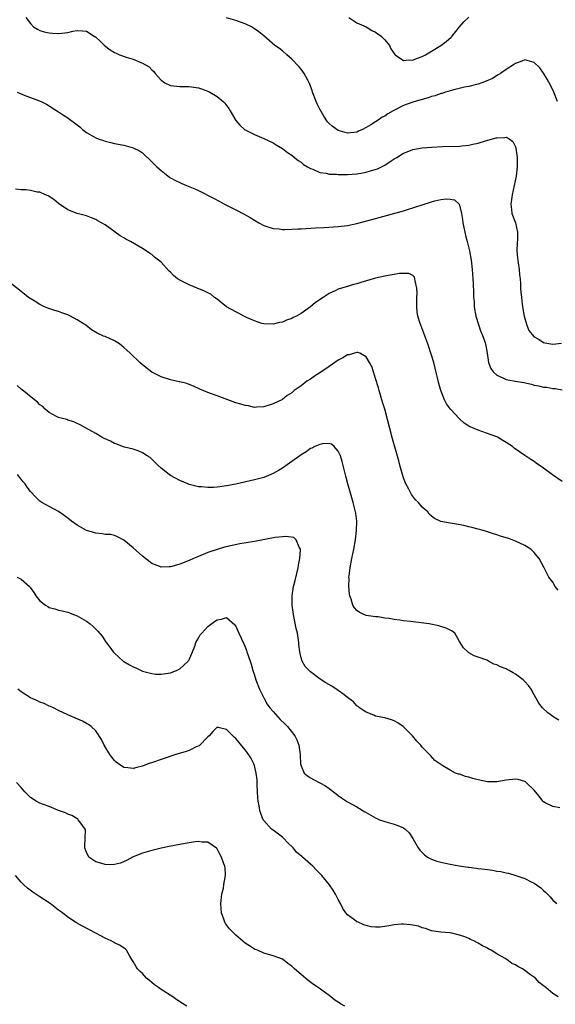
# Model space of a CAD drawing. Units: inches. Extents: x 2565000 to 2568000, y 1515000 to 1518000.
# Drawn here: x 2567213 to 2567328, y 1516535 to 1516747 of the extents above; entities that cross this region are included whole.
import ezdxf

# ---------------------------------------------------------------- set-up
doc = ezdxf.new("R2010")
doc.units = ezdxf.units.IN
doc.header["$MEASUREMENT"] = 0
doc.layers.add('LD25651515_10ft', color=62, linetype='Continuous')

msp = doc.modelspace()

# ---------------------------------------------------------------- linework, layer by layer
at = {"layer": 'LD25651515_10ft'}
for points, elevation in [([(2567214.02, 1516747), (2567215, 1516745.73), (2567215.63, 1516745), (2567216.48, 1516744.48), (2567217, 1516744.24), (2567217.95, 1516743.95), (2567219, 1516743.69), (2567219.68, 1516743.68), (2567221, 1516743.55), (2567221.68, 1516743.68), (2567223, 1516743.8), (2567224.05, 1516744.05), (2567225, 1516744.21), (2567226.16, 1516744.16), (2567227, 1516744.07), (2567228.66, 1516743), (2567229, 1516742.8), (2567229.93, 1516741.93), (2567230.86, 1516741), (2567232.1, 1516740.1), (2567233, 1516739.51), (2567233.33, 1516739.33), (2567234.04, 1516739), (2567235.5, 1516738.5), (2567237, 1516738.05), (2567238.67, 1516737.33), (2567239, 1516737.21), (2567240.4, 1516736.4), (2567241, 1516735.75), (2567241.43, 1516735.43), (2567241.75, 1516735), (2567243, 1516733.58), (2567243.82, 1516733), (2567245, 1516732.42), (2567247, 1516732.23), (2567249, 1516732.22), (2567251, 1516731.94), (2567251.68, 1516731.68), (2567253, 1516731.22), (2567253.41, 1516731), (2567255, 1516730.04), (2567256.27, 1516729), (2567256.65, 1516728.65), (2567257.52, 1516727.52), (2567257.78, 1516727), (2567259, 1516724.92), (2567259.89, 1516723.89), (2567260.86, 1516723), (2567261, 1516722.89), (2567263, 1516721.9), (2567265, 1516721.07), (2567267, 1516720.14), (2567267.7, 1516719.7), (2567269, 1516718.92), (2567270.08, 1516718.08), (2567271, 1516717.48), (2567271.63, 1516717), (2567272.37, 1516716.37), (2567273, 1516715.97), (2567273.52, 1516715.52), (2567274.42, 1516715), (2567275, 1516714.64), (2567275.53, 1516714.47), (2567277, 1516713.8), (2567278.38, 1516713.62), (2567279, 1516713.44), (2567280.62, 1516713.38), (2567281, 1516713.32), (2567282.66, 1516713.34), (2567283, 1516713.32), (2567285, 1516713.49), (2567286.29, 1516713.71), (2567287, 1516713.86), (2567287.9, 1516714.1), (2567289.41, 1516714.59), (2567291, 1516715.36), (2567292.13, 1516716.13), (2567293, 1516716.68), (2567293.56, 1516717), (2567295, 1516717.94), (2567295.79, 1516718.21), (2567297, 1516718.67), (2567299, 1516719.03), (2567301, 1516719.23), (2567303.35, 1516719.35), (2567307, 1516719.43), (2567307.49, 1516719.49), (2567309, 1516719.64), (2567309.84, 1516719.84), (2567311, 1516720.08), (2567312.55, 1516720.55), (2567314.83, 1516721.17), (2567315, 1516721.23), (2567316.72, 1516721.28), (2567317, 1516721.36), (2567317.64, 1516721), (2567318.42, 1516720.42), (2567319, 1516719.3), (2567319.08, 1516719.08), (2567319.1, 1516719), (2567319.38, 1516717), (2567319.35, 1516715), (2567319.13, 1516713), (2567318.74, 1516711), (2567318.25, 1516709), (2567317.96, 1516707), (2567318.14, 1516705.86), (2567318.24, 1516705), (2567318.98, 1516702.98), (2567319.39, 1516701), (2567319.39, 1516699.39), (2567319.34, 1516698.66), (2567319.3, 1516697), (2567319.42, 1516695.42), (2567319.48, 1516695), (2567319.58, 1516694.42), (2567319.76, 1516693), (2567319.85, 1516691.85), (2567319.97, 1516691), (2567320.05, 1516689.95), (2567320.09, 1516689), (2567320.15, 1516688.15), (2567320.25, 1516687), (2567320.44, 1516685.56), (2567320.55, 1516684.55), (2567320.86, 1516683), (2567321, 1516682.46), (2567321.45, 1516681), (2567321.86, 1516679.86), (2567322.56, 1516679), (2567323, 1516678.54), (2567324.04, 1516677.96), (2567325, 1516677.34), (2567325.25, 1516677.25), (2567326.98, 1516676.98), (2567328.83, 1516677.17)], 9060), ([(2567328, 1516729), (2567327.19, 1516731), (2567326.48, 1516732.48), (2567325.78, 1516733.78), (2567325, 1516735.1), (2567324.18, 1516736.18), (2567323, 1516737.37), (2567322.51, 1516737.49), (2567321, 1516737.91), (2567320.36, 1516737.64), (2567319, 1516737.14), (2567318.81, 1516737), (2567317, 1516735.83), (2567315.77, 1516735), (2567315.3, 1516734.7), (2567314.04, 1516733.96), (2567312.68, 1516733.32), (2567311.74, 1516733), (2567311, 1516732.72), (2567310.65, 1516732.65), (2567309, 1516732.23), (2567308.06, 1516732.06), (2567305.45, 1516731.45), (2567304, 1516731), (2567303.26, 1516730.74), (2567303, 1516730.69), (2567301.79, 1516730.21), (2567301, 1516730.04), (2567300.25, 1516729.75), (2567299, 1516729.45), (2567298.67, 1516729.33), (2567297, 1516728.86), (2567295, 1516728.12), (2567292.78, 1516727), (2567291.62, 1516726.38), (2567291, 1516725.88), (2567290.38, 1516725.62), (2567289.56, 1516725), (2567289, 1516724.63), (2567287.96, 1516723.96), (2567287, 1516723.4), (2567286.16, 1516723), (2567285.35, 1516722.65), (2567285, 1516722.45), (2567283, 1516722.21), (2567281, 1516722.8), (2567279.7, 1516723.7), (2567279, 1516724.28), (2567278.66, 1516724.66), (2567277.86, 1516725.86), (2567277, 1516727.38), (2567276.47, 1516728.47), (2567276.23, 1516729), (2567275.46, 1516731), (2567275.37, 1516731.37), (2567274.85, 1516732.85), (2567274.45, 1516733.55), (2567273.69, 1516735), (2567273.42, 1516735.42), (2567273, 1516735.95), (2567272.51, 1516736.51), (2567271, 1516738.07), (2567269.98, 1516739), (2567269, 1516739.86), (2567268.38, 1516740.38), (2567267.41, 1516741), (2567265, 1516743.05), (2567263.96, 1516743.96), (2567263, 1516744.55), (2567262.38, 1516745), (2567261, 1516745.63), (2567259, 1516746.39), (2567257, 1516746.93)], 9070), ([(2567283.28, 1516747), (2567285, 1516745.87), (2567287, 1516744.98), (2567288.19, 1516744.19), (2567289, 1516743.85), (2567289.47, 1516743.47), (2567290.21, 1516743), (2567291, 1516742.24), (2567291.94, 1516741), (2567292.29, 1516740.29), (2567293.1, 1516739.1), (2567293.2, 1516739), (2567295, 1516737.77), (2567296.06, 1516737.94), (2567297, 1516737.88), (2567297.77, 1516738.23), (2567299, 1516738.65), (2567299.67, 1516739), (2567301, 1516739.82), (2567302.98, 1516741), (2567304.11, 1516741.88), (2567305.21, 1516742.79), (2567305.43, 1516743), (2567307, 1516744.99), (2567307.93, 1516746.07), (2567309, 1516747.06)], 9080), ([(2567212.13, 1516731), (2567213.66, 1516730.34), (2567217.27, 1516729), (2567218.42, 1516728.42), (2567221, 1516726.78), (2567222.06, 1516726.06), (2567223, 1516725.47), (2567223.6, 1516725), (2567224.43, 1516724.43), (2567225.56, 1516723.56), (2567226.16, 1516723), (2567227, 1516722.38), (2567229, 1516721.19), (2567229.49, 1516721), (2567230.63, 1516720.63), (2567231, 1516720.47), (2567232.21, 1516720.21), (2567233, 1516720.01), (2567235, 1516719.62), (2567237, 1516719.08), (2567238.39, 1516718.39), (2567239, 1516717.99), (2567241, 1516716.09), (2567242.1, 1516715), (2567243, 1516714.19), (2567244.79, 1516712.79), (2567245, 1516712.66), (2567246.06, 1516712.06), (2567247, 1516711.6), (2567247.44, 1516711.44), (2567248.44, 1516711), (2567250.26, 1516710.26), (2567251, 1516709.9), (2567254.26, 1516708.26), (2567255.58, 1516707.57), (2567256.62, 1516707), (2567259, 1516705.79), (2567260.81, 1516704.81), (2567262.09, 1516704.09), (2567263, 1516703.52), (2567263.96, 1516703), (2567265, 1516702.4), (2567265.85, 1516702.15), (2567267, 1516701.74), (2567268.34, 1516701.66), (2567269, 1516701.57), (2567269.56, 1516701.56), (2567271, 1516701.62), (2567272.3, 1516701.7), (2567273, 1516701.72), (2567276.1, 1516701.9), (2567277.99, 1516701.99), (2567281, 1516702.17), (2567283, 1516702.4), (2567285, 1516702.81), (2567289, 1516703.94), (2567295, 1516705.58), (2567296.08, 1516705.92), (2567297, 1516706.17), (2567297.61, 1516706.39), (2567299, 1516706.83), (2567301, 1516707.5), (2567301.69, 1516707.69), (2567303, 1516708), (2567304.13, 1516708.13), (2567305, 1516708.06), (2567305.89, 1516707.89), (2567306.88, 1516707), (2567307, 1516706.79), (2567307.44, 1516705), (2567307.66, 1516703.66), (2567307.71, 1516703), (2567308.11, 1516701), (2567308.27, 1516700.27), (2567308.63, 1516699), (2567309.12, 1516697), (2567309.47, 1516695), (2567309.71, 1516693), (2567309.87, 1516691), (2567309.93, 1516689.93), (2567310.02, 1516688.02), (2567310.01, 1516687), (2567310.1, 1516686.1), (2567310.13, 1516685), (2567310.48, 1516683), (2567311.58, 1516679.58), (2567311.86, 1516679), (2567312.35, 1516677.65), (2567312.54, 1516677), (2567312.91, 1516675), (2567313.2, 1516673), (2567313.74, 1516671.74), (2567314.18, 1516671), (2567315, 1516670.33), (2567316.15, 1516669.85), (2567317, 1516669.42), (2567317.33, 1516669.33), (2567319, 1516669.04), (2567320.77, 1516668.77), (2567322.39, 1516668.39), (2567323, 1516668.2), (2567324.01, 1516668.01), (2567325, 1516667.72), (2567325.71, 1516667.71), (2567327, 1516667.48), (2567327.49, 1516667.49), (2567329, 1516667.19)], 9050), ([(2567329, 1516647.53), (2567326.95, 1516648.95), (2567325, 1516650.39), (2567323.46, 1516651.46), (2567323, 1516651.81), (2567322.25, 1516652.25), (2567321, 1516653.11), (2567318.69, 1516654.69), (2567318.35, 1516655), (2567317, 1516655.88), (2567316.31, 1516656.31), (2567315.14, 1516657), (2567315, 1516657.07), (2567313, 1516657.83), (2567311.74, 1516658.26), (2567311, 1516658.5), (2567309.26, 1516659.26), (2567309, 1516659.39), (2567308.02, 1516660.02), (2567306.95, 1516660.95), (2567305.03, 1516663.03), (2567304.18, 1516664.18), (2567303.76, 1516665), (2567302.96, 1516667), (2567302.53, 1516668.54), (2567301.78, 1516671.78), (2567301.46, 1516673), (2567301, 1516674.62), (2567300.21, 1516677), (2567299.35, 1516679.35), (2567298.7, 1516681), (2567298.58, 1516681.42), (2567298.07, 1516683), (2567297.92, 1516683.92), (2567297.81, 1516685), (2567297.83, 1516686.17), (2567297.83, 1516687), (2567297.88, 1516687.88), (2567297.84, 1516689), (2567297.45, 1516690.55), (2567297.44, 1516691), (2567297.35, 1516691.35), (2567297, 1516691.65), (2567296.13, 1516692.13), (2567295, 1516692.09), (2567294.08, 1516692.08), (2567293, 1516691.87), (2567291.68, 1516691.68), (2567291, 1516691.54), (2567289, 1516691.08), (2567285.83, 1516690.17), (2567285, 1516689.9), (2567284.27, 1516689.73), (2567283, 1516689.35), (2567282.71, 1516689.29), (2567281, 1516688.73), (2567280.45, 1516688.45), (2567279, 1516687.81), (2567277.72, 1516687), (2567276.07, 1516685.93), (2567275, 1516685), (2567273, 1516683.54), (2567272.06, 1516683), (2567271.35, 1516682.65), (2567271, 1516682.43), (2567269.88, 1516682.12), (2567269, 1516681.7), (2567268.37, 1516681.63), (2567267, 1516681.24), (2567265, 1516681.29), (2567264.6, 1516681.4), (2567263, 1516681.96), (2567261.29, 1516682.71), (2567260.73, 1516683), (2567259.62, 1516683.62), (2567259, 1516683.86), (2567256.99, 1516684.99), (2567255, 1516686.62), (2567254.48, 1516687), (2567253.66, 1516687.66), (2567253, 1516687.96), (2567252.32, 1516688.32), (2567250.7, 1516689), (2567249, 1516689.67), (2567247.6, 1516690.4), (2567247, 1516690.68), (2567246.53, 1516691), (2567245.65, 1516691.65), (2567245, 1516692.38), (2567244.65, 1516692.65), (2567243, 1516694.57), (2567242.46, 1516695), (2567241.61, 1516695.61), (2567241, 1516696.19), (2567240.48, 1516696.48), (2567239.79, 1516697), (2567239, 1516697.45), (2567236.42, 1516699), (2567235.46, 1516699.46), (2567235, 1516699.77), (2567234.21, 1516700.21), (2567233.17, 1516701), (2567231, 1516702.52), (2567230.24, 1516703), (2567229.43, 1516703.43), (2567229, 1516703.68), (2567228.04, 1516704.04), (2567227, 1516704.47), (2567225, 1516705.01), (2567223, 1516705.77), (2567221, 1516707.11), (2567219.96, 1516707.96), (2567218.74, 1516708.74), (2567218.19, 1516709), (2567217, 1516709.52), (2567216.42, 1516709.58), (2567215, 1516709.9), (2567214.03, 1516710.03), (2567213, 1516710.05), (2567211.78, 1516710.22)], 9040), ([(2567328.18, 1516624.18), (2567327.53, 1516625), (2567327, 1516625.95), (2567326.17, 1516627), (2567325.15, 1516629), (2567324.09, 1516631), (2567323.59, 1516631.59), (2567323, 1516632.31), (2567322.66, 1516632.66), (2567322.29, 1516633), (2567321, 1516633.81), (2567319, 1516634.73), (2567318.31, 1516635), (2567317.33, 1516635.33), (2567317, 1516635.47), (2567315.81, 1516635.81), (2567315, 1516636.11), (2567314.28, 1516636.28), (2567313, 1516636.72), (2567312.77, 1516636.77), (2567312.05, 1516637), (2567311, 1516637.29), (2567309.62, 1516637.62), (2567309, 1516637.81), (2567307.93, 1516638.07), (2567305.48, 1516638.52), (2567305, 1516638.56), (2567302.97, 1516638.97), (2567301.6, 1516639.6), (2567301, 1516640.07), (2567300.5, 1516640.5), (2567300.16, 1516641), (2567299, 1516642.04), (2567298.2, 1516643), (2567297.58, 1516643.58), (2567296.71, 1516644.71), (2567296.12, 1516645.88), (2567295.5, 1516647), (2567295, 1516648.31), (2567294.76, 1516649), (2567294.2, 1516651), (2567293.96, 1516651.96), (2567292.64, 1516656.64), (2567290.94, 1516663), (2567290.5, 1516664.5), (2567289.76, 1516667), (2567289.6, 1516667.6), (2567289, 1516669.63), (2567288.57, 1516671), (2567288.15, 1516672.15), (2567287.71, 1516673), (2567287, 1516674.24), (2567285.59, 1516675), (2567285.2, 1516675.2), (2567285, 1516675.21), (2567283.32, 1516674.68), (2567283, 1516674.65), (2567281.97, 1516674.03), (2567281, 1516673.51), (2567279, 1516672.15), (2567277, 1516670.81), (2567275.89, 1516670.11), (2567275, 1516669.49), (2567274.24, 1516669), (2567273, 1516668.04), (2567271.54, 1516667), (2567271.24, 1516666.76), (2567271, 1516666.51), (2567270.05, 1516665.95), (2567269, 1516665.13), (2567267, 1516664.17), (2567265, 1516663.5), (2567263.48, 1516663.48), (2567263, 1516663.41), (2567261.73, 1516663.73), (2567261, 1516663.79), (2567260.1, 1516664.1), (2567259, 1516664.39), (2567255, 1516665.85), (2567253, 1516666.62), (2567251.33, 1516667.33), (2567249.95, 1516667.95), (2567249, 1516668.3), (2567248.5, 1516668.5), (2567247, 1516668.85), (2567246.89, 1516668.89), (2567245, 1516669.29), (2567243, 1516669.96), (2567241, 1516670.96), (2567239, 1516672.5), (2567238.43, 1516673), (2567236.34, 1516675), (2567235.67, 1516675.67), (2567235, 1516676.28), (2567234.6, 1516676.6), (2567234.05, 1516677), (2567233, 1516677.7), (2567231, 1516678.57), (2567230.67, 1516678.67), (2567229.29, 1516679.29), (2567228.06, 1516680.06), (2567226.85, 1516681), (2567225, 1516682.21), (2567223.58, 1516683), (2567223, 1516683.26), (2567221.69, 1516683.69), (2567221, 1516683.99), (2567220.19, 1516684.19), (2567218.7, 1516684.7), (2567218, 1516685), (2567217, 1516685.45), (2567215.75, 1516686.25), (2567214.53, 1516687), (2567213.67, 1516687.67), (2567213, 1516688.27), (2567210.31, 1516690.31)], 9030), ([(2567328.32, 1516596.32), (2567327.23, 1516597), (2567325.93, 1516597.93), (2567324.75, 1516599), (2567323.99, 1516599.99), (2567323, 1516601.8), (2567322.32, 1516603), (2567321.75, 1516603.75), (2567321, 1516604.66), (2567320.66, 1516605), (2567319, 1516606.22), (2567318.48, 1516606.48), (2567317.63, 1516607), (2567317.21, 1516607.21), (2567317, 1516607.33), (2567315.76, 1516607.76), (2567315, 1516608.22), (2567314.36, 1516608.36), (2567313.18, 1516609), (2567312.83, 1516609.17), (2567311, 1516609.84), (2567310.16, 1516610.16), (2567309, 1516610.8), (2567308.75, 1516611), (2567307.87, 1516611.87), (2567307, 1516613.19), (2567305.98, 1516615), (2567305.42, 1516615.42), (2567304.09, 1516616.09), (2567303, 1516616.39), (2567302.54, 1516616.54), (2567300.49, 1516617), (2567298.76, 1516617.24), (2567296.49, 1516617.51), (2567295, 1516617.65), (2567294.22, 1516617.78), (2567293, 1516617.9), (2567291.87, 1516618.13), (2567291, 1516618.24), (2567289.53, 1516618.47), (2567289, 1516618.53), (2567287, 1516618.8), (2567286.5, 1516619), (2567285.49, 1516619.49), (2567285, 1516619.85), (2567284.45, 1516620.45), (2567284.1, 1516621), (2567283.72, 1516622.28), (2567283.45, 1516623), (2567283.37, 1516623.37), (2567283.25, 1516625), (2567283.3, 1516626.7), (2567283.28, 1516627), (2567283.31, 1516627.31), (2567283.53, 1516629), (2567283.92, 1516631), (2567284.34, 1516633), (2567284.69, 1516635), (2567284.92, 1516637), (2567284.94, 1516639), (2567284.72, 1516640.72), (2567284.67, 1516641), (2567284.18, 1516643), (2567283.05, 1516647.05), (2567282.63, 1516648.63), (2567281.83, 1516651.83), (2567281.44, 1516653), (2567281, 1516654.04), (2567280.08, 1516655), (2567279.5, 1516655.5), (2567279, 1516655.63), (2567277.56, 1516655.56), (2567277, 1516655.43), (2567275.99, 1516655), (2567275.34, 1516654.66), (2567275, 1516654.56), (2567274.11, 1516653.89), (2567273, 1516653.22), (2567272.72, 1516653), (2567271, 1516651.77), (2567269, 1516650.38), (2567268.15, 1516649.85), (2567267, 1516649.2), (2567266.49, 1516649), (2567265, 1516648.36), (2567263, 1516647.84), (2567259, 1516646.95), (2567257, 1516646.57), (2567255.61, 1516646.39), (2567255, 1516646.29), (2567254.22, 1516646.22), (2567253, 1516646.2), (2567251.64, 1516646.36), (2567251, 1516646.37), (2567249, 1516646.9), (2567248.74, 1516647), (2567247, 1516647.74), (2567245, 1516648.83), (2567244.75, 1516649), (2567243, 1516650.39), (2567242.31, 1516651), (2567241.67, 1516651.67), (2567240.63, 1516652.63), (2567240.02, 1516653), (2567239, 1516653.66), (2567238.1, 1516654.1), (2567237, 1516654.43), (2567235.11, 1516654.89), (2567234.75, 1516655), (2567233.5, 1516655.5), (2567233, 1516655.67), (2567232.14, 1516656.14), (2567231, 1516656.65), (2567230.77, 1516656.77), (2567230.29, 1516657), (2567229, 1516657.82), (2567226.75, 1516659), (2567225.64, 1516659.64), (2567225, 1516659.94), (2567224.3, 1516660.3), (2567223, 1516660.7), (2567222.79, 1516660.79), (2567221.87, 1516661), (2567221, 1516661.24), (2567220.55, 1516661.45), (2567219, 1516662.29), (2567218.14, 1516663), (2567217.6, 1516663.6), (2567217, 1516663.97), (2567216.5, 1516664.5), (2567215.83, 1516665), (2567213.19, 1516667.19), (2567213, 1516667.32), (2567212.11, 1516668.11)], 9020), ([(2567328.48, 1516577.52), (2567327, 1516577.85), (2567325.37, 1516578.63), (2567325, 1516578.82), (2567324.84, 1516579), (2567324.06, 1516580.06), (2567323.31, 1516581), (2567323, 1516581.32), (2567321.27, 1516583), (2567321.12, 1516583.12), (2567321, 1516583.18), (2567319.59, 1516583.59), (2567319, 1516583.68), (2567317, 1516583.45), (2567315, 1516583.09), (2567313, 1516583.1), (2567311, 1516583.52), (2567309.81, 1516583.81), (2567309, 1516584.1), (2567308.24, 1516584.24), (2567307, 1516584.73), (2567306.77, 1516584.77), (2567306.16, 1516585), (2567305, 1516585.6), (2567303.42, 1516586.58), (2567303, 1516586.81), (2567301.71, 1516587.71), (2567300.74, 1516588.74), (2567300.52, 1516589), (2567299, 1516590.56), (2567298.7, 1516591), (2567297.85, 1516591.85), (2567296.94, 1516593), (2567295, 1516594.91), (2567294.88, 1516595), (2567293.75, 1516595.75), (2567293, 1516596.2), (2567292.41, 1516596.41), (2567291, 1516596.85), (2567290.1, 1516597), (2567289, 1516597.23), (2567288.61, 1516597.39), (2567287, 1516598.02), (2567286.43, 1516598.43), (2567285.51, 1516599), (2567285.24, 1516599.24), (2567285, 1516599.44), (2567284.25, 1516600.25), (2567283.26, 1516601), (2567283, 1516601.22), (2567282.19, 1516601.81), (2567281, 1516602.73), (2567279.62, 1516603.62), (2567278.33, 1516604.33), (2567277.12, 1516605.12), (2567275, 1516606.69), (2567273.86, 1516607.86), (2567273.23, 1516609), (2567273, 1516609.74), (2567272.74, 1516611), (2567272.56, 1516612.56), (2567272.54, 1516613), (2567272.48, 1516613.52), (2567272.24, 1516615), (2567271.99, 1516615.99), (2567271.38, 1516619), (2567271.13, 1516621), (2567271.1, 1516623), (2567271.4, 1516625), (2567271.73, 1516626.27), (2567272.41, 1516629), (2567272.46, 1516629.54), (2567272.77, 1516631), (2567272.89, 1516632.89), (2567272.86, 1516633), (2567272.57, 1516633.43), (2567271.94, 1516635), (2567271.49, 1516635.49), (2567269.74, 1516635.74), (2567269, 1516635.63), (2567267.49, 1516635.49), (2567263, 1516634.65), (2567259.88, 1516634.12), (2567258.2, 1516633.79), (2567256.58, 1516633.42), (2567255, 1516632.96), (2567253, 1516632.27), (2567251, 1516631.46), (2567249.96, 1516631), (2567249, 1516630.6), (2567247, 1516629.82), (2567245.31, 1516629.31), (2567245, 1516629.23), (2567244.75, 1516629.25), (2567243, 1516629.14), (2567242.74, 1516629.26), (2567241, 1516629.94), (2567239, 1516631.52), (2567237, 1516633.26), (2567235, 1516634.9), (2567233.66, 1516635.66), (2567233, 1516635.92), (2567232.12, 1516636.12), (2567231, 1516636.18), (2567230.32, 1516636.32), (2567229, 1516636.43), (2567228.57, 1516636.57), (2567227, 1516636.99), (2567225, 1516638.13), (2567223.78, 1516639), (2567223.37, 1516639.36), (2567222.24, 1516640.24), (2567221, 1516641.08), (2567219, 1516642.17), (2567217.44, 1516643), (2567217.17, 1516643.17), (2567217, 1516643.31), (2567216.12, 1516644.12), (2567215, 1516645.35), (2567214.3, 1516646.3), (2567213.82, 1516647), (2567213.43, 1516647.43), (2567213, 1516648), (2567212.17, 1516649)], 9010), ([(2567212.11, 1516627), (2567213, 1516626.54), (2567214.76, 1516625), (2567214.88, 1516624.88), (2567215, 1516624.68), (2567215.72, 1516623.72), (2567216.14, 1516623), (2567217, 1516621.93), (2567218.22, 1516621), (2567218.71, 1516620.71), (2567219, 1516620.52), (2567220.21, 1516620.21), (2567221, 1516619.92), (2567221.76, 1516619.76), (2567223, 1516619.47), (2567223.32, 1516619.32), (2567224.19, 1516619), (2567225, 1516618.73), (2567227, 1516617.58), (2567227.75, 1516617), (2567228.42, 1516616.42), (2567229.42, 1516615.42), (2567230.32, 1516614.32), (2567231.18, 1516613), (2567232, 1516612), (2567232.68, 1516611), (2567233, 1516610.68), (2567234.87, 1516609), (2567235, 1516608.91), (2567236.22, 1516608.22), (2567237, 1516607.74), (2567237.54, 1516607.54), (2567239, 1516606.82), (2567239.26, 1516606.74), (2567241, 1516606.33), (2567241.77, 1516606.23), (2567243, 1516606.2), (2567245, 1516606.46), (2567246.27, 1516607), (2567247, 1516607.33), (2567248.83, 1516609), (2567248.9, 1516609.1), (2567249, 1516609.27), (2567249.74, 1516611), (2567250.22, 1516612.22), (2567250.47, 1516613), (2567250.63, 1516613.37), (2567251, 1516613.92), (2567251.39, 1516614.61), (2567251.72, 1516615), (2567253, 1516616.39), (2567254.48, 1516617.52), (2567255, 1516617.88), (2567255.97, 1516618.03), (2567257, 1516618.34), (2567258.79, 1516616.79), (2567259, 1516616.51), (2567259.48, 1516615.48), (2567259.66, 1516615), (2567260.7, 1516612.7), (2567261, 1516612.03), (2567261.3, 1516611.3), (2567261.41, 1516611), (2567261.59, 1516610.41), (2567262.32, 1516608.32), (2567262.66, 1516607), (2567263, 1516606), (2567263.29, 1516605), (2567264.07, 1516603), (2567265.06, 1516601), (2567265.77, 1516599.77), (2567266.32, 1516599), (2567267, 1516598.18), (2567268.51, 1516596.51), (2567269.52, 1516595.52), (2567270.1, 1516595), (2567271.7, 1516593), (2567272.11, 1516592.11), (2567272.56, 1516591), (2567272.85, 1516589), (2567272.83, 1516588.83), (2567272.89, 1516587), (2567273, 1516586.53), (2567273.67, 1516585), (2567274.38, 1516584.38), (2567275, 1516583.99), (2567275.65, 1516583.65), (2567277, 1516582.9), (2567278.25, 1516582.25), (2567279, 1516581.71), (2567280.54, 1516580.54), (2567281, 1516580.21), (2567281.69, 1516579.69), (2567282.74, 1516579), (2567283, 1516578.84), (2567285, 1516577.73), (2567286.7, 1516576.7), (2567287, 1516576.54), (2567287.94, 1516575.94), (2567289, 1516575.37), (2567289.25, 1516575.25), (2567289.86, 1516575), (2567291, 1516574.58), (2567293, 1516574.05), (2567293.79, 1516573.79), (2567295, 1516573.24), (2567295.3, 1516573), (2567296.19, 1516572.19), (2567297, 1516571), (2567298.09, 1516569), (2567298.47, 1516568.47), (2567299, 1516567.93), (2567299.47, 1516567.47), (2567300.15, 1516567), (2567301, 1516566.53), (2567302.14, 1516566.14), (2567303, 1516565.9), (2567305, 1516565.45), (2567306.92, 1516565.08), (2567308.82, 1516564.82), (2567309, 1516564.79), (2567310.63, 1516564.63), (2567311, 1516564.57), (2567312.41, 1516564.41), (2567314.16, 1516564.16), (2567315, 1516563.99), (2567315.86, 1516563.86), (2567317, 1516563.58), (2567317.51, 1516563.51), (2567319.05, 1516563.05), (2567321, 1516562.36), (2567322.32, 1516561.68), (2567323, 1516561.39), (2567324.41, 1516560.41), (2567325, 1516559.84), (2567325.46, 1516559.46), (2567325.84, 1516559), (2567326.43, 1516558.43), (2567327, 1516557.77), (2567327.88, 1516557)], 9000), ([(2567328.18, 1516537), (2567327, 1516537.74), (2567325.51, 1516539), (2567325.21, 1516539.21), (2567325, 1516539.4), (2567324.08, 1516540.08), (2567323.25, 1516541), (2567322.24, 1516541.76), (2567321, 1516542.64), (2567320.46, 1516543), (2567319.49, 1516543.49), (2567319, 1516543.85), (2567318.19, 1516544.19), (2567317.14, 1516545), (2567316.75, 1516545.25), (2567315, 1516546.27), (2567313.79, 1516547), (2567313.27, 1516547.27), (2567313, 1516547.46), (2567311.95, 1516547.95), (2567311, 1516548.55), (2567310.68, 1516548.68), (2567310.08, 1516549), (2567309.33, 1516549.33), (2567309, 1516549.52), (2567308.12, 1516549.88), (2567307, 1516550.27), (2567305.33, 1516550.67), (2567305, 1516550.73), (2567303, 1516550.9), (2567301, 1516551.18), (2567299.68, 1516551.68), (2567299, 1516551.8), (2567298.17, 1516552.17), (2567297, 1516552.38), (2567296.49, 1516552.49), (2567295, 1516552.59), (2567294.57, 1516552.57), (2567293, 1516552.44), (2567292.29, 1516552.29), (2567291, 1516552.09), (2567289.96, 1516551.96), (2567289, 1516551.92), (2567288.06, 1516552.06), (2567287, 1516552.29), (2567286.48, 1516552.48), (2567285.23, 1516553), (2567285, 1516553.11), (2567284.52, 1516553.48), (2567283, 1516554.59), (2567282.62, 1516555), (2567281.98, 1516555.98), (2567281.45, 1516557), (2567281, 1516557.91), (2567280.42, 1516559), (2567279.87, 1516559.87), (2567279.09, 1516561), (2567277.45, 1516563), (2567277, 1516563.46), (2567276.22, 1516564.22), (2567275.51, 1516565), (2567275, 1516565.45), (2567273.34, 1516567), (2567273.14, 1516567.14), (2567272.06, 1516568.06), (2567271.33, 1516569), (2567270.13, 1516570.13), (2567269.32, 1516571), (2567269, 1516571.28), (2567267, 1516572.72), (2567266.64, 1516573), (2567265, 1516574.82), (2567264.91, 1516575), (2567264.36, 1516576.36), (2567264.19, 1516577), (2567264.05, 1516577.95), (2567263.81, 1516579), (2567263.72, 1516579.72), (2567263.63, 1516582.37), (2567263.56, 1516583.56), (2567263.39, 1516585), (2567263, 1516586.64), (2567262.87, 1516587), (2567262.23, 1516588.23), (2567261.43, 1516589.43), (2567261, 1516590), (2567259.63, 1516591.63), (2567259, 1516592.41), (2567258.68, 1516592.68), (2567257, 1516594.36), (2567255.22, 1516594.78), (2567255, 1516594.82), (2567254.12, 1516593.88), (2567253.27, 1516593), (2567253, 1516592.77), (2567251.13, 1516590.87), (2567250.67, 1516590.67), (2567249, 1516589.82), (2567248.39, 1516589.61), (2567246.14, 1516589), (2567243, 1516587.92), (2567241.37, 1516587.37), (2567240.2, 1516587), (2567239, 1516586.51), (2567237.8, 1516586.2), (2567237, 1516585.98), (2567235.86, 1516586.14), (2567235, 1516586.22), (2567233.84, 1516587), (2567233.37, 1516587.37), (2567233, 1516587.7), (2567232.42, 1516588.42), (2567232, 1516589), (2567230.77, 1516591), (2567230.23, 1516592.23), (2567229, 1516594.03), (2567227.99, 1516595), (2567227.43, 1516595.43), (2567227, 1516595.64), (2567226.12, 1516596.12), (2567223, 1516597.46), (2567221, 1516598.41), (2567219.89, 1516599), (2567219.29, 1516599.29), (2567219, 1516599.37), (2567217.92, 1516599.92), (2567217, 1516600.18), (2567216.46, 1516600.46), (2567215, 1516601.12), (2567213, 1516602.42), (2567212.29, 1516603)], 8990), ([(2567282.39, 1516535), (2567281.49, 1516535.49), (2567281, 1516535.84), (2567280.28, 1516536.28), (2567279.42, 1516537), (2567279, 1516537.31), (2567276.68, 1516539), (2567275.68, 1516539.68), (2567274.53, 1516540.53), (2567273, 1516541.78), (2567271.59, 1516543), (2567271.28, 1516543.28), (2567271, 1516543.57), (2567270.17, 1516544.17), (2567269, 1516545.07), (2567267, 1516545.83), (2567265.82, 1516546.18), (2567265, 1516546.39), (2567263.65, 1516547), (2567263.17, 1516547.17), (2567263, 1516547.24), (2567261.92, 1516547.92), (2567261, 1516548.55), (2567259, 1516550.27), (2567258.23, 1516551), (2567257.63, 1516551.63), (2567256.77, 1516552.77), (2567256.65, 1516553), (2567256.53, 1516553.47), (2567255.97, 1516555), (2567255.86, 1516555.86), (2567255.8, 1516557), (2567256, 1516559), (2567256.34, 1516560.34), (2567256.46, 1516561), (2567256.5, 1516561.5), (2567256.83, 1516563), (2567256.73, 1516564.73), (2567256.67, 1516565), (2567256.43, 1516565.57), (2567255.92, 1516567), (2567255.61, 1516567.61), (2567255, 1516568.72), (2567254.88, 1516568.88), (2567253, 1516570.2), (2567251.83, 1516570.17), (2567251, 1516570.32), (2567250.27, 1516570.27), (2567249, 1516570.05), (2567248.13, 1516569.87), (2567247, 1516569.69), (2567244.75, 1516569.25), (2567243, 1516568.88), (2567241, 1516568.4), (2567239, 1516567.83), (2567237, 1516567.02), (2567235.68, 1516566.32), (2567234.3, 1516565.7), (2567233, 1516565.38), (2567232.67, 1516565.33), (2567231, 1516565.36), (2567229.78, 1516565.78), (2567229, 1516565.98), (2567227.53, 1516567), (2567227.33, 1516567.33), (2567227, 1516567.99), (2567226.72, 1516568.72), (2567226.64, 1516569), (2567226.61, 1516569.39), (2567226.73, 1516571), (2567226.79, 1516572.79), (2567226.73, 1516573), (2567225.78, 1516574.22), (2567225.24, 1516575), (2567225.11, 1516575.11), (2567223.87, 1516575.87), (2567223, 1516576.16), (2567222.47, 1516576.47), (2567221, 1516576.99), (2567219, 1516577.8), (2567217.77, 1516578.23), (2567217, 1516578.54), (2567216.17, 1516579), (2567215, 1516579.77), (2567214.37, 1516580.37), (2567213.76, 1516581), (2567213.42, 1516581.42), (2567213, 1516581.9), (2567211.97, 1516583)], 8980), ([(2567248.49, 1516535), (2567247.6, 1516535.6), (2567246.38, 1516536.38), (2567245.48, 1516537), (2567243, 1516538.6), (2567242.42, 1516539), (2567241.6, 1516539.6), (2567241, 1516540.09), (2567240.49, 1516540.49), (2567239.88, 1516541), (2567239, 1516542), (2567238.48, 1516542.48), (2567237.96, 1516543), (2567237.58, 1516543.58), (2567237, 1516544.6), (2567236.7, 1516545), (2567236.26, 1516545.74), (2567235.55, 1516547), (2567235.29, 1516547.29), (2567234.1, 1516548.1), (2567233, 1516548.59), (2567232.76, 1516548.76), (2567232.3, 1516549), (2567231, 1516549.57), (2567230.08, 1516550.08), (2567229, 1516550.64), (2567226.15, 1516552.15), (2567224.88, 1516552.88), (2567223, 1516554.08), (2567221.85, 1516555), (2567221, 1516555.58), (2567219.17, 1516557), (2567217, 1516558.46), (2567215.49, 1516559.49), (2567214.35, 1516560.35), (2567213.58, 1516561), (2567213, 1516561.6), (2567211.75, 1516563)], 8970)]:
    msp.add_lwpolyline(points, dxfattribs=dict(at, elevation=elevation))

doc.saveas('drawing.dxf')
